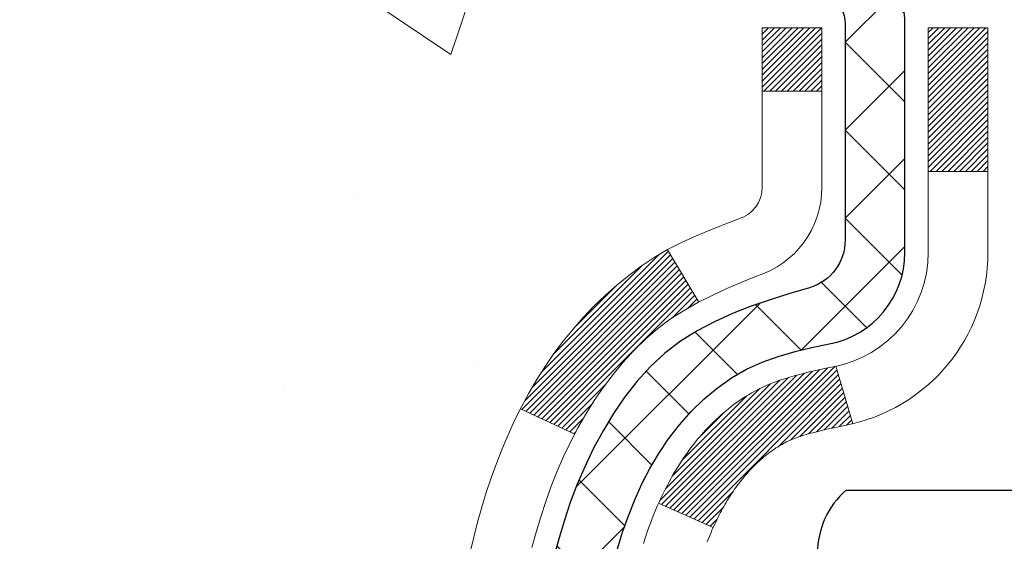
# Model space of a CAD drawing. Extents: x -7 to 3254, y -7 to 1977.
# Drawn here: x 14 to 15, y 19 to 20 of the extents above; entities that cross this region are included whole.
import ezdxf

# ---------------------------------------------------------------- set-up
doc = ezdxf.new("R2010")
doc.units = 0
doc.header["$LTSCALE"] = 5
doc.header["$MEASUREMENT"] = 0
for name, color, linetype, lineweight in [('CONCRETE - H', 130, 'CONTINUOUS', 9), ('DECK COAT - H', 20, 'CONTINUOUS', 20), ('DECK COAT - L', 22, 'CONTINUOUS', 18), ('MIG FOOT - H', 251, 'CONTINUOUS', 20), ('MIG RETAINER - H', 251, 'CONTINUOUS', 20), ('MIG RETAINER - L', 7, 'CONTINUOUS', 30), ('PVC SIDESHEET - H', 170, 'CONTINUOUS', 20), ('PVC SIDESHEET - L', 150, 'CONTINUOUS', 25), ('SCREW - L', 1, 'CONTINUOUS', 25), ('TEXT - 4', 241, 'CONTINUOUS', 25)]:
    doc.layers.add(name, color=color, linetype=linetype, lineweight=lineweight)
doc.dimstyles.get("Standard").update_dxf_attribs({"dimtxt": 0.18, "dimasz": 0.18, "dimexe": 0.18, "dimexo": 0.0625, "dimgap": 0.09, "dimtad": 0, "dimtih": 1, "dimtoh": 1, "dimdec": 4, "dimzin": 0, "dimdsep": 46, "dimtxsty": 'Standard', "dimcen": 0.09, "dimadec": 0, "dimazin": 0, "dimtfac": 1, "dimtdec": 4, "dimtofl": 0, "dimtmove": 0, "dimatfit": 3, "dimfxl": 1, "dimtolj": 1, "dimtzin": 0, "dimarcsym": 0})

msp = doc.modelspace()

# ---------------------------------------------------------------- hatches: boundary and pattern name
at = {"layer": 'CONCRETE - H'}
h = msp.add_hatch(dxfattribs=at)
h.set_pattern_fill('AR-CONC', color=256, scale=0.217)
h.set_pattern_definition([(49.99999999999999, (0, 0), (1.556454596243635, -0.1361721329122314), [0.16275, -1.79025]), (355, (0, 0), (-0.30109039394021, 1.632256930129026), [0.1302, -1.4322]), (100.45144446, (0.12970454777, -0.01134767648), (1.255364197397833, 1.496084780401926), [0.13831621664, -1.52147838304]), (46.18420000000002, (0, 0.434), (2.315913687557312, -0.3591768393209761), [0.244125, -2.685375]), (96.63563549, (0.19299273665, 0.40406852381), (2.028216422113076, 2.113837363680775), [0.20747444214, -2.282218859199999]), (351.1841639899999, (0, 0.434), (2.028216420768858, 2.113837362585878), [0.1953, -2.14830000217]), (21, (0.217, 0.3255), (1.295288303097062, -0.8736829927437852), [0.16275, -1.79025]), (326.0000000000001, (0.217, 0.3255), (0.5279942702698324, 1.573575597751671), [0.1302, -1.4322]), (71.45144474, (0.32494069118, 0.25269308442), (1.823282557504037, 0.6998926015897878), [0.1383162123, -1.52147838304]), (37.50000000000001, (0, 0), (0.02638688603852075, 0.7223796628139459), [0, -1.41484, 0, -1.4539, 0, -1.437625]), (7.499999999999999, (0, 0), (0.5708608962494625, 0.8558734147847217), [0, -0.82894, 0, -1.38229, 0, -0.547925]), (327.5, (-0.48391, 0), (1.158394686494127, -0.04894407166360407), [0, -0.5425, 0, -1.6926, 0, -2.24595]), (317.5, (-0.70091, 0), (1.265513987472978, 0.2172278116611295), [0, -0.70525, 0, -1.12406, 0, -1.59495])])
edge = h.paths.add_edge_path()
edge.add_spline(control_points=[(6.078565927786002, 20.66001301986326), (5.910188019388318, 19.29781724166204), (8.717968192910758, 18.03168638794289), (11.40382836136848, 18.48382480871962), (13.62594657058019, 16.18076737081473), (12.26841454098182, 12.47942399847192), (9.259342534890147, 11.55833365009573), (8.856023584992073, 10.10297283751545), (8.722245570472474, 9.925688716618952)], knot_values=[0, 0, 0, 0, 3.802350514887045, 6.076379656482885, 8.357663716879292, 11.83857975379217, 15.79662883187269, 16.40620739572071, 16.40620739572071, 16.40620739572071, 16.40620739572071], degree=3, periodic=0)
edge.add_line((8.72224557047258, 9.925688716616904), (9.215245706515304, 9.925688716617586))
edge.add_line((9.215245706515304, 9.925688716617586), (9.215247222494611, 10.12253872513061))
edge.add_line((9.215247222494611, 10.12253872513061), (9.884929406515397, 10.12253872513061))
edge.add_arc((9.884930922337698, 10.16190872546686), 0.03937000036542933, 269.9977940000106, 299.9999999526573)
edge.add_line((9.90461592249224, 10.12781330498713), (10.04037683011248, 10.20619490154225))
edge.add_arc((10.09549483017102, 10.11072772498887), 0.1102360001520717, 90.00078796925612, 119.9999999895029, ccw=False)
edge.add_line((10.09549331413302, 10.22096372513052), (11.00345277114121, 10.22096372513052))
edge.add_arc((11.00345277114118, 10.26033372512991), 0.03936999999939417, 270.0000000000465, 300.0000000005311)
edge.add_line((11.02313777114119, 10.22623830498362), (11.70322495730011, 10.61888630780125))
edge.add_arc((11.76322489802734, 10.51496322512703), 0.1199999999990972, 89.99999999991599, 119.9999673214648, ccw=False)
edge.add_line((11.76322489802752, 10.63496322512613), (11.97466628058729, 10.63496322512624))
edge.add_arc((11.97466628058721, 10.67433322512632), 0.03937000000008162, 270.0000000001034, 314.9999999998629)
edge.add_line((12.00250507456252, 10.64649443115088), (12.11897008271626, 10.76295943930457))
edge.add_arc((12.36867357303585, 10.51325898089267), 0.3531319187058838, 103.90225428367518, 135.0003478456966, ccw=False)
edge.add_arc((12.65795816609051, 9.344489207581505), 1.557170273069311, 76.09805657208909, 103.90205835504662, ccw=False)
edge.add_arc((12.94724275914464, 10.51325898094247), 0.3531319186576634, 47.88372303676351, 76.09825249692148, ccw=False)
edge.add_line((13.18406622291306, 10.77520706546223), (13.31340822564991, 10.6464974631095))
edge.add_arc((13.34125005188858, 10.67433322665894), 0.039370001532701, 224.9937611073871, 269.999999556265)
edge.add_line((13.34125005158367, 10.63496322512624), (15.05215515406763, 10.63496322512624))
edge.add_arc((15.05215515406765, 10.67433322512631), 0.03937000000006385, 269.9999999999768, 359.4971911221239)
edge.add_line((15.09152363808852, 10.67398773141618), (15.09152212211515, 18.01372535076719))
edge.add_arc((15.05215212211526, 18.01372535076728), 0.03936999999989155, 359.9999999998604, 432.6976227628112)
edge.add_arc((15.19146416288347, 18.46093946460366), 0.4290404058596041, 233.02509896032052, 252.69762276280738, ccw=False)
edge.add_arc((15.26795050269227, 18.52304755674305), 0.5251995961845326, 194.3079434824764, 230.4333558243533, ccw=False)
edge.add_arc((16.33790068909087, 18.8099025835598), 1.632909065608938, 184.819196416644, 194.782931388463, ccw=False)
edge.add_arc((16.06873421691366, 18.5759746591213), 1.361411651893387, 161.6649460398426, 175.9250205045918, ccw=False)
edge.add_arc((15.20320483918187, 18.86852956389131), 0.4478254090915717, 108.12890291727771, 162.3597440614916, ccw=False)
edge.add_arc((15.03312707061802, 19.34571312813782), 0.06004988997899639, 300.7846078929646, 346.5177693441876)
edge.add_line((15.09152212211515, 19.3317128693139), (15.09152212211515, 19.52094791817247))
edge.add_line((15.09152212211515, 19.52094791817247), (15.18994712211483, 19.52094791817247))
edge.add_line((15.18994712211483, 19.52094791817247), (15.18994712211483, 19.52550047429254))
edge.add_arc((15.15057712211469, 19.52550047429267), 0.03937000000014379, 359.9999999998087, 417.0968478605502)
edge.add_line((15.17196371875067, 19.55855513182139), (14.85674577829488, 19.76250336329436))
edge.add_arc((15.0377178652214, 19.96365335753382), 0.2705775608380648, 181.46928885078, 228.0226889059126, ccw=False)
edge.add_line((14.76722926690474, 19.95671544648197), (14.47931658669276, 19.95671544648185))
edge.add_arc((14.47811274514933, 20.03425176241872), 0.07754566089423381, 179.110487812056, 270.8895121878601, ccw=False)
edge.add_line((14.40057642921246, 20.03545560396226), (14.40057946121107, 20.16007870493065))
edge.add_line((14.40057946121107, 20.16007870493065), (9.833461182062905, 20.16007870493054))
edge.add_line((9.833461182062905, 20.16007870493054), (9.833461182062905, 20.66001301986314))
edge.add_line((9.833461182062905, 20.66001301986314), (6.078565927785974, 20.66001301986314))
h.paths.add_polyline_path([(6.306474449394395, 14.75382829428434), (14.18047444939439, 14.75382829428434), (14.18047444939439, 16.41454257999862), (6.306474449394395, 16.41454257999862)], flags=25)
h.paths.add_polyline_path([(6.237401356764367, 12.06224531065237), (13.10168707105008, 12.06224531065237), (13.10168707105008, 13.56057864398571), (6.237401356764367, 13.56057864398571)], flags=25)
at = {"layer": 'DECK COAT - H'}
h = msp.add_hatch(dxfattribs=at)
h.set_pattern_fill('ANSI31', color=256, scale=0.03937, style=0)
h.set_pattern_definition([(45, (-163.9527192688664, -78.5340322388826), (-0.003479849246914297, 0.003479849246914297), [])])
h.paths.add_polyline_path([(15.10056923069493, 19.017354285531), (15.10239980987666, 19.01869535629221), (15.10422789063267, 19.0199912022975), (15.10605212974821, 19.02124135696984), (15.10787118400805, 19.02244535373173), (15.10968342381881, 19.02360257884909), (15.11148441569748, 19.02471109199105), (15.11416373845128, 19.02629848424768), (15.11770220538716, 19.02823215171038), (15.12124426039469, 19.03000939286706), (15.12392499699223, 19.03123326450834), (15.12577570306172, 19.03203771906313), (15.12770126487834, 19.0328352697489), (15.12971527884514, 19.03363058577027), (15.13181813736918, 19.03442320889879), (15.13400918857866, 19.03521243985308), (15.13628778060166, 19.03599757935156), (15.13865326156662, 19.03677792811273), (15.14110460381829, 19.03755266823812), (15.14363875353303, 19.03832078774174), (15.14625479446869, 19.03908267291725), (15.14895227010794, 19.03983891095318), (15.15173072393321, 19.04059008903853), (15.15458969942739, 19.04133679436218), (15.15752874007291, 19.04207961411289), (15.16054738935253, 19.04281913547955), (15.1636451907487, 19.04355594565102), (15.16682221463117, 19.04429106187816), (15.17007869818718, 19.04502682003609), (15.17341278047724, 19.0457650321418), (15.17682249961018, 19.04650745959437), (15.18030589369499, 19.04725586379284), (15.18386100084052, 19.04801200613652), (15.18748585915563, 19.04877764802434), (15.18910620615503, 19.0491421625746, 0.01216223081922373), (15.19903281021601, 19.05125818582606), (15.17871552827233, 19.11932366010031, -0.00498223423146265), (15.17602188659367, 19.11878977945862), (15.17113998199869, 19.11775556561174), (15.16572304533616, 19.11660657744001), (15.16035480159991, 19.11545068879589), (15.15503873161771, 19.11428030481325), (15.14977831621724, 19.11308783062596), (15.14457746937438, 19.11186547242308), (15.13944044516273, 19.11060587507764), (15.13436999222841, 19.10930297055241), (15.12936878327065, 19.10795074143637), (15.12443949098832, 19.10654317031829), (15.11958478808066, 19.10507423978682), (15.11480734724677, 19.10353793243105), (15.11010984118553, 19.10192823083976), (15.10549494259629, 19.1002391176017), (15.10096532417782, 19.09846457530575), (15.09652336234052, 19.09659840953061), (15.09215501692864, 19.09462677689096), (15.08784655551796, 19.09254234687576), (15.08359124795749, 19.0903431019827), (15.07938236409603, 19.08802702470946), (15.07521317378217, 19.08559209755386), (15.0710770356165, 19.08303635200157), (15.06697794164376, 19.08036376628361), (15.06292253925795, 19.07758003478405), (15.05891263327834, 19.07468822898893), (15.05495002852405, 19.07169142038454), (15.0510365298141, 19.06859268045703), (15.0471739424209, 19.065395080025), (15.04336421993327, 19.06210157961353), (15.0396092617014, 19.05871560659382), (15.03591083693533, 19.05524086625935), (15.0322707148452, 19.05168106390359), (15.02869066464126, 19.04803990481987), (15.02517245553355, 19.04432109430157), (15.02171785673232, 19.04052833764213), (15.0183286374475, 19.03666534013503), (15.01500656688933, 19.03273580707373), (15.01175341426807, 19.02874344375148), (15.00857094879365, 19.02469195546185), (15.00546093967631, 19.02058504749819), (15.0024254625892, 19.01642662460661), (14.99946472303355, 19.01221889883671), (14.99657745461508, 19.0079628521532), (14.99376238908673, 19.00365946504151), (14.99101825820145, 18.99930971798729), (14.9883437937122, 18.99491459147573), (14.98573772737183, 18.99047506599238), (14.98319879093339, 18.98599212202278), (14.98072571614972, 18.98146674005223), (14.9783172347739, 18.97689990056615), (14.97597207855875, 18.97229258405009), (14.97368897925725, 18.96764577098936), (14.97146666862233, 18.9629604418695), (14.96930387840706, 18.95823757717592), (14.96878770995392, 18.9570702605027), (15.03350688398456, 18.92820818899288), (15.03439697489608, 18.9301921355504), (15.03560337816344, 18.93281765187267), (15.03682740849428, 18.93541843887188), (15.03806926462022, 18.93799438775939), (15.03932896857901, 18.94054517474918), (15.04060634387571, 18.94307030733246), (15.04190158255727, 18.94556980414673), (15.04321488936176, 18.94804370028653), (15.04454646902735, 18.95049203084643), (15.04589652629221, 18.95291483092076), (15.04726526589462, 18.95531213560419), (15.04865289257276, 18.95768397999093), (15.05005961106468, 18.96003039917589), (15.0514856261089, 18.96235142825306), (15.05293114244324, 18.96464710231733), (15.05439636480622, 18.96691745646304), (15.05588149793579, 18.96916252578451), (15.05738674657033, 18.97138234537654), (15.05891276148981, 18.97357745436007), (15.06046245185706, 18.97575098124339), (15.06203553834013, 18.97790251392719), (15.06363108896306, 18.98003090785694), (15.06524817175006, 18.98213501847768), (15.06688585472506, 18.98421370123454), (15.06854320591225, 18.98626581157289), (15.07021929333558, 18.98829020493788), (15.07191318501935, 18.99028573677477), (15.07362394898752, 18.9922512625288), (15.07535065326425, 18.994185637645), (15.07709236587351, 18.99608771756876), (15.07884815483948, 18.9979563577452), (15.08061708818633, 18.99979041361969), (15.08239821493322, 19.00158872266873), (15.08418936009974, 19.0033490916024), (15.08598882643952, 19.00507016591719), (15.08779565676645, 19.00675136344201), (15.08960889389476, 19.00839210200566), (15.09142758063859, 19.00999179943717), (15.09325075981207, 19.01154987356524), (15.09507747422907, 19.01306574221879), (15.09690676670385, 19.01453882322683), (15.09873768005053, 19.01596853441806)])
h.paths.add_polyline_path([(15.35924115411348, 19.52094791817269), (15.28837515411345, 19.52094791817269), (15.28837515411345, 19.35061811659587), (15.35924115411348, 19.35061811659587)])
h.paths.add_polyline_path([(14.90323318852728, 19.09440998831776), (14.91468014873209, 19.1096731234597), (14.92685239362021, 19.12442532003941), (14.93975885914534, 19.13852569529065), (14.95340834545647, 19.15183241725511), (14.96780965270301, 19.1642036539741), (14.98297088915848, 19.17549931545166), (14.99885336235189, 19.18569714376208), (15.01650063317544, 19.19561652595242), (14.97923978963655, 19.25761692771182), (14.96358764107157, 19.24841120126139), (14.94824711176153, 19.23822392118173), (14.93341435759572, 19.22725873422151), (14.91909876017445, 19.21560946953657), (14.90530970457968, 19.2033699050556), (14.8920584253961, 19.19060660345833), (14.87936104384329, 19.17731422057257), (14.86723091624975, 19.16348614448857), (14.85566812566009, 19.14915477530356), (14.84466966457859, 19.13436159663827), (14.83423252550909, 19.11914809211358), (14.82435370095601, 19.10355574535011), (14.8150301834234, 19.08762603996873), (14.80625890178197, 19.07140041771488), (14.80491734614287, 19.06871258045165), (14.86929496971862, 19.03899197808853), (14.87304283575969, 19.04618253390261), (14.88244108882492, 19.06264681212618), (14.89249556830845, 19.07872781038255)])
h.paths.add_polyline_path([(15.16239115411378, 19.52094791817269), (15.09152515411364, 19.52094791817269), (15.09152515411364, 19.44560230705413), (15.16239115411378, 19.44560230705413)])
at = {"layer": 'MIG FOOT - H'}
h = msp.add_hatch(dxfattribs=at)
h.set_pattern_fill('ANSI31', color=256, scale=1.9685, style=0)
h.set_pattern_definition([(45, (-929.3403106232957, -446.9026537056278), (-0.1739924623457148, 0.1739924623457148), [])])
h.paths.add_polyline_path([(15.43145966608614, 19.42284821660856), (15.59545966608613, 19.42284821660844), (15.59545966608545, 18.86034821660844), (15.43145966608569, 18.86034821660844)])
edge = h.paths.add_edge_path()
edge.add_line((12.8767096970858, 10.33968821660865), (15.24112966608567, 10.33968821660854))
edge.add_arc((15.24112966608578, 10.53001821660855), 0.1903299999999604, 269.9999999999658, 360.0000000000171)
edge.add_line((15.43145966608569, 10.53001821660867), (15.43145966608546, 18.48534821660844))
edge.add_line((15.43145966608546, 18.48534821660844), (15.59545966608567, 18.48534821660844))
edge.add_line((15.59545966608567, 18.48534821660844), (15.59545966608567, 10.53001821660867))
edge.add_arc((15.24112966608556, 10.53001821660867), 0.3543300000001182, 270.00000000001836, 359.9999999999908, ccw=False)
edge.add_line((15.24112966608567, 10.17568821660866), (12.87670969708569, 10.17568821660878))
edge.add_line((12.87670969708569, 10.17568821660866), (12.8767096970858, 10.33968821660865))
h.paths.add_polyline_path([(11.9079596660859, 10.33968821660854), (12.4392066350859, 10.33968821660854), (12.43920663508601, 10.17568821660855), (11.90795966608556, 10.17568821660866)])
at = {"layer": 'MIG RETAINER - H'}
h = msp.add_hatch(dxfattribs=at)
h.set_pattern_fill('ANSI31', color=256, scale=0.47, style=0)
h.set_pattern_definition([(45, (-929.3403106232957, -417.6015100120716), (-0.04154252339470966, 0.04154252339470967), [])])
h.paths.add_polyline_path([(15.83345966608414, 17.75084821660853), (15.8334596660855, 18.45196512374282), (15.75916333180345, 18.51654994180304), (15.59545966608567, 18.51654994180304), (15.59545966608511, 17.75084821660865)])
edge = h.paths.add_edge_path()
edge.add_arc((15.05345966608724, 20.19984821661087), 0.07800000000003138, 179.9999999999582, 269.9999999994989, ccw=False)
edge.add_line((14.97545966608715, 20.19984821661087), (14.97545966608749, 20.46284821660795))
edge.add_arc((14.95545966608728, 20.46284821660818), 0.02000000000020918, 359.9999999993486, 449.9999999980458)
edge.add_line((14.95545966608796, 20.48284821660839), (14.86845966608809, 20.48284821661021))
edge.add_arc((14.8684596660874, 20.45284821661023), 0.03000000000002956, 449.9999999986973, 539.9999999997827)
edge.add_line((14.83845966608743, 20.45284821661035), (14.83845966608675, 19.91784821660333))
edge.add_arc((14.99545966608667, 19.9178482166031), 0.1569999999999254, 539.9999999999377, 630.0000000003319)
edge.add_line((14.99545966608758, 19.76084821660307), (15.16171998104488, 19.76084821660386))
edge.add_arc((15.1617199810342, 19.68210853157241), 0.07873968503150763, 362.58551599465926, 449.9999999922238, ccw=False)
edge.add_arc((15.35526244010038, 19.6908482166079), 0.114999999999426, 182.585516002114, 264.7875303258168)
edge.add_arc((15.34663175477516, 19.59624107485463), 0.02000000000000517, 264.7875303255701, 379.6742449813813)
edge.add_arc((15.4766787212065, 19.64273868904282), 0.1181095275611714, -102.63422251541402, 199.6742449814629, ccw=False)
edge.add_arc((15.44647056104617, 19.50797330527162), 0.02000000000040289, 437.36577748606, 550.6215204679287)
edge.add_arc((15.50445966608623, 19.51884821660958), 0.07899999999997757, 190.6215204695919, 269.9999999991755)
edge.add_line((15.5044596660851, 19.43984821660963), (15.5784596660863, 19.4398482166085))
edge.add_arc((15.57845966608608, 19.42284821660844), 0.01699999999999591, 360, 449.9999999992337, ccw=False)
edge.add_line((15.59545966608613, 19.42284821660844), (15.59545966608556, 18.82914649141374))
edge.add_line((15.59545966608556, 18.82914649141374), (15.75916333180345, 18.82914649141374))
edge.add_line((15.75916333180345, 18.82914649141374), (15.8334596660855, 18.89373130947395))
edge.add_line((15.8334596660855, 18.89373130947406), (15.83345966608744, 20.45284821660751))
edge.add_arc((15.80345966608758, 20.45284821660762), 0.02999999999985903, 359.9999999997829, 449.9999999995657)
edge.add_line((15.8034596660878, 20.48284821660759), (15.73845966608764, 20.48284821660816))
edge.add_arc((15.73845966608741, 20.46284821660818), 0.01999999999998181, 449.9999999993486, 540)
edge.add_line((15.71845966608743, 20.46284821660818), (15.71845966608709, 20.19984821660667))
edge.add_arc((15.64045966608711, 20.1998482166069), 0.07799999999997453, 269.9999999995825, 359.9999999999165, ccw=False)
edge.add_line((15.64045966608654, 20.12184821660692), (15.63645966608652, 20.12184821660692))
edge.add_arc((15.63645966608698, 20.19984821660678), 0.07799999999986085, 179.999999999833, 269.999999999666, ccw=False)
edge.add_line((15.55845966608712, 20.19984821660701), (15.55845966608746, 20.46284821660772))
edge.add_arc((15.53845966608748, 20.46284821660761), 0.01999999999998181, 360, 449.9999999996743)
edge.add_line((15.53845966608759, 20.48284821660759), (15.39701301803126, 20.48284821660862))
edge.add_line((15.39701301803126, 20.48284821660862), (15.39701301803126, 20.15195301039132))
edge.add_line((15.39701301803126, 20.15195301039132), (15.37772745563353, 20.13262240348952))
edge.add_line((15.37772745563353, 20.13262240348952), (15.37772745563353, 20.0554801539043))
edge.add_line((15.37772745563353, 20.05548015390418), (15.3198707684449, 20.01690902911123))
edge.add_line((15.3198707684449, 20.01690902911123), (15.26201408125627, 20.05548015390418))
edge.add_line((15.26201408125627, 20.05548015390418), (15.26201408125627, 20.13262240348952))
edge.add_line((15.26201408125627, 20.13262240348952), (15.24272851885945, 20.15190796588554))
edge.add_line((15.24272851885945, 20.15190796588554), (15.24272851885945, 20.48284821660862))
edge.add_line((15.24272851885945, 20.48284821660862), (15.15545966608744, 20.48284821660884))
edge.add_arc((15.15545966608744, 20.46284821660875), 0.01999999999998181, 450, 540)
edge.add_line((15.13545966608746, 20.46284821660875), (15.13545966608712, 20.19984821661065))
edge.add_arc((15.05745966608703, 20.19984821661087), 0.07800000000008822, 269.999999999666, 359.999999999833, ccw=False)
edge.add_line((15.05745966608657, 20.12184821661079), (15.05345966608655, 20.12184821661079))
at = {"layer": 'PVC SIDESHEET - H'}
h = msp.add_hatch(dxfattribs=at)
h.set_pattern_fill('ANSI37', color=256, scale=0.59055, style=0)
h.set_pattern_definition([(45, (-163.9527192688981, 76.086182553965), (-0.05219773870371446, 0.05219773870371446), []), (135, (-163.9527192688981, 76.086182553965), (-0.05219773870371446, -0.05219773870371446), [])])
h.paths.add_polyline_path([(15.26081615411323, 19.45162867797553), (15.26081615411334, 19.52550047429277, 0.2544175294253038), (15.21046262469378, 19.61805351537312), (14.98959276243801, 19.76095787458446, -0.4033078353723514), (14.83845966612358, 19.91784821667473), (14.8384596661237, 19.94269818266976, -0.02353096692885778), (14.83758865411465, 19.96119571672303), (14.83758865411625, 20.45922621672283, -0.4142135623729873), (14.86121065411629, 20.48284821672264), (15.24113115387985, 20.48284821672162), (15.24113115387996, 20.54190333226786), (15.21652504832235, 20.56158821671382), (14.87811822123984, 20.56158821671484, 0.4142135623730915), (14.76788222123952, 20.45135221671519), (14.76788222123815, 19.96119571672314, 0.213440768600962), (14.85674881029348, 19.76250336329447), (15.17196675074916, 19.55855513182139, -0.2544175294251872), (15.18995015411343, 19.52550047429266), (15.18995015411321, 19.45162867797553), (15.18995015411332, 19.26917057701719, -0.3306422189433676), (15.14797945148683, 19.21264076357041), (15.12421917958812, 19.20556915192942), (15.10116157961653, 19.19830898758171), (15.07848579942748, 19.19048917782375), (15.05634813176204, 19.18188063940939), (15.03490486936136, 19.17225428909258), (15.0143123049665, 19.16138104362717), (14.99472673131851, 19.14903181976725), (14.97630440976064, 19.13497762222501), (14.95915932796066, 19.11910788203939), (14.94327966854763, 19.10166446301908), (14.9286303171728, 19.08295449359612), (14.91517615948732, 19.06328510220267), (14.90288176192581, 19.04296134201873), (14.89169608148524, 19.02218678805919), (14.88154572400657, 19.00101970873602), (14.87235626515286, 18.97950517691477), (14.86405835743045, 18.95767360252451), (14.85658491394662, 18.9355488664274), (14.84986885815744, 18.9131548195963), (14.84384311351852, 18.89051531300386), (14.83844060348616, 18.86765419762305), (14.83359425151622, 18.84459532442652), (14.82923698106464, 18.82136254438724), (14.82530171558739, 18.79797970847797), (14.82172137854042, 18.77447066767145), (14.81842889337969, 18.75085927294067), (14.81535718356128, 18.72716937525827), (14.81243917254102, 18.70342482559711), (14.80960778377488, 18.67964947493017, 0.05933499155532457), (14.80962043148457, 18.6656825415326), (14.81243917254102, 18.64201339448398), (14.81535718356128, 18.61826884482294), (14.81842889337969, 18.59457894714053), (14.82172137854042, 18.57096755240975), (14.82530171558739, 18.54745851160324), (14.82923698106464, 18.52407567569396), (14.83359425151622, 18.50084289565469), (14.83844060348616, 18.47778402245815), (14.84384311351852, 18.45492290707735), (14.84986885815744, 18.43228340048491), (14.85658491394662, 18.4098893536537), (14.86405835743045, 18.3877646175567), (14.87235626515286, 18.36593304316655), (14.88154572400657, 18.34441851134518), (14.89169608148524, 18.32325143202202), (14.90288176192581, 18.30247687806248), (14.91517615948732, 18.28215311787854), (14.9286303171728, 18.26248372648509), (14.94327966854763, 18.24377375706224), (14.95915932796066, 18.22633033804193), (14.97630440976064, 18.2104605978562), (14.99472673131851, 18.19640640031396), (15.0143123049665, 18.18405717645403), (15.03490486936136, 18.17318393098874), (15.05634813176204, 18.16355758067182), (15.07848579942748, 18.15494904225746), (15.10116157961653, 18.14712923249949), (15.12421917958812, 18.13986906815178), (15.14750230660133, 18.13293946596851, -0.3329817396557117), (15.18995015411366, 18.0762676430647), (15.26081615410357, 18.0762676430647), (15.26081615411334, 18.09122251890376, 0.3608117966093517), (15.17093354009734, 18.19956325627898), (15.15061572341602, 18.20390924934107), (15.13047234082165, 18.20867171216271), (15.11067782640174, 18.21426711450347), (15.09140661424323, 18.22111192612302), (15.07283164215363, 18.22961485287415), (15.05507534390568, 18.23992254493562), (15.03819866512146, 18.25186260235371), (15.02225883161549, 18.26524332381526), (15.00731306920289, 18.27987300800756), (14.99341860369856, 18.2955599536178), (14.98063266091737, 18.31211245933305), (14.96900132992351, 18.32934929509277), (14.95848538832098, 18.34716944434338), (14.94900616895524, 18.36550897819036), (14.94048479120949, 18.3843041684466), (14.93284237446625, 18.40349128692453), (14.92600003810861, 18.42300660543704), (14.91987890151944, 18.44278639579666), (14.91440008408159, 18.46276692981594), (14.90948470517793, 18.48288447930766), (14.90505448000437, 18.50307654742228), (14.90104481674899, 18.52330893594849), (14.89740481064376, 18.54357573302157), (14.8940841515444, 18.56387225565614), (14.89103252930664, 18.58419382086716), (14.88819963378643, 18.60453574566959), (14.88553515483926, 18.62489334707796), (14.88298878232098, 18.64526194210744), (14.88052215524516, 18.66553862083067, -0.06060086340155051), (14.88051020608731, 18.67980137230877), (14.88298878232098, 18.70017627797388), (14.88553515483926, 18.72054487300325), (14.88819963378643, 18.74090247441173), (14.89103252930664, 18.76124439921405), (14.8940841515444, 18.78156596442507), (14.89740481064376, 18.80186248705975), (14.90104481674899, 18.82212928413271), (14.90505448000437, 18.84236167265904), (14.90948470517793, 18.86255374077366), (14.91440008408159, 18.88267129026538), (14.91987890151944, 18.90265182428466), (14.92600003810861, 18.92243161464428), (14.93284237446625, 18.94194693315667), (14.94048479120949, 18.96113405163472), (14.94900616895524, 18.97992924189096), (14.95848538832098, 18.99826877573794), (14.96900132992351, 19.01608892498844), (14.98063266091737, 19.03332576074816), (14.99341860369856, 19.04987826646341), (15.00731306920289, 19.06556521207365), (15.02225883161549, 19.08019489626606), (15.03819866512146, 19.09357561772761), (15.05507534390568, 19.10551567514558), (15.07283164215363, 19.11582336720706), (15.09140661424323, 19.1243262939583), (15.11067782640174, 19.13117110557785), (15.13047234082165, 19.13676650791861), (15.15061572341602, 19.14152897074025), (15.17093354009734, 19.14587496380234, 0.3608117966100778), (15.26081615411334, 19.25421570117744)])

# ---------------------------------------------------------------- linework, layer by layer
at = {"layer": 'DECK COAT - L'}
for p, q in [((15.16239115411366, 19.44560230705413), (15.09152515411364, 19.44560230705413)), ((15.35924115411348, 19.35061811659587), (15.28837515411345, 19.35061811659587)), ((14.97923662487113, 19.25762219374185), (15.01651910063669, 19.19558579691086)), ((15.17871552827222, 19.11932366010042), (15.19903281021601, 19.05125818582617)), ((14.80488073198006, 19.06872948376231), (14.86921635272068, 19.03902827244674)), ((14.96878200882014, 18.95707280297229), (15.03350466565593, 18.92820917827562))]:
    msp.add_line(p, q, dxfattribs=at)
for points in [[(14.81841809150541, 18.90423065398507), (14.82348377728005, 18.92267660996261), (14.82900230779723, 18.9409848762851), (14.83499903315106, 18.95912401621042), (14.84149930343546, 18.97706259299646), (14.84852846874452, 18.99476916990086), (14.85611187917226, 19.01221231018151), (14.86427488481269, 19.02936057709606), (14.87304283575969, 19.04618253390261), (14.88244108882492, 19.06264681212618), (14.89249556830845, 19.07872781038255), (14.90323318852728, 19.09440998831776), (14.91468014873209, 19.1096731234597), (14.92685239362021, 19.12442532003941), (14.93975885914534, 19.13852569529065), (14.95340834545647, 19.15183241725511), (14.96780965270301, 19.1642036539741), (14.98297088915848, 19.17549931545166), (14.99885336235189, 19.18569714376208), (15.01534262257343, 19.19496561795332), (15.03231731241709, 19.20349060884901), (15.0496560744777, 19.21145798727328), (15.06723755134948, 19.21905362404966), (15.08494038562736, 19.22646339000239, 0.3282898029372552), (15.16239115411366, 19.33171121321307), (15.16239115411378, 19.52094791817269), (15.09152515411364, 19.52094791817269), (15.09152515411364, 19.3317128693139, -0.3282883506354047), (15.0638643624838, 19.2941244224274), (15.04659142139047, 19.28759842563257), (15.02941482521607, 19.28088404556418), (15.0124309188796, 19.27379289894868), (14.9957360473, 19.26613660251253), (14.97942655539629, 19.25772677298239), (14.96358764107157, 19.24841120126139), (14.94824711176153, 19.23822392118173), (14.93341435759572, 19.22725873422151), (14.91909876017445, 19.21560946953657), (14.90530970457968, 19.2033699050556), (14.8920584253961, 19.19060660345833), (14.87936104384329, 19.17731422057257), (14.86723091624975, 19.16348614448857), (14.85566812566009, 19.14915477530356), (14.84466966457859, 19.13436159663827), (14.83423252550909, 19.11914809211358), (14.82435370095601, 19.10355574535011), (14.8150301834234, 19.08762603996873), (14.80625890178197, 19.07140041771488), (14.79803165722643, 19.05491694595533), (14.79033144151794, 19.03820789481775), (14.78314037813351, 19.02130496303637), (14.77644011391254, 19.00423836384387), (14.77020773815156, 18.98702410630649), (14.76441780804549, 18.96967030787046), (14.75904485364566, 18.95218500138567), (14.75406340500314, 18.93457621970215), (14.74944799216934, 18.91685199566969), (14.74517314519534, 18.8990203621383)], [(15.02642901632913, 18.91113023849148), (15.02751759464292, 18.91392581399425), (15.02862240889755, 18.91669742169411), (15.02974365782478, 18.91944495280264), (15.03088154015649, 18.92216829853108), (15.03203625462442, 18.92486735009102), (15.03320799996033, 18.9275419986936), (15.03439697489608, 18.9301921355504), (15.03560337816344, 18.93281765187267), (15.03682740849428, 18.93541843887188), (15.03806926462022, 18.93799438775939), (15.03932896857901, 18.94054517474918), (15.04060634387571, 18.94307030733246), (15.04190158255727, 18.94556980414673), (15.04321488936176, 18.94804370028653), (15.04454646902735, 18.95049203084643), (15.04589652629221, 18.95291483092076), (15.04726526589462, 18.95531213560419), (15.04865289257276, 18.95768397999093), (15.05005961106468, 18.96003039917589), (15.0514856261089, 18.96235142825306), (15.05293114244324, 18.96464710231733), (15.05439636480622, 18.96691745646304), (15.05588149793579, 18.96916252578451), (15.05738674657033, 18.97138234537654), (15.05891276148981, 18.97357745436007), (15.06046245185706, 18.97575098124339), (15.06203553834013, 18.97790251392719), (15.06363108896306, 18.98003090785694), (15.06524817175006, 18.98213501847768), (15.06688585472506, 18.98421370123454), (15.06854320591225, 18.98626581157289), (15.07021929333558, 18.98829020493788), (15.07191318501935, 18.99028573677477), (15.07362394898752, 18.9922512625288), (15.07535065326425, 18.994185637645), (15.07709236587351, 18.99608771756876), (15.07884815483948, 18.9979563577452), (15.08061708818633, 18.99979041361969), (15.08239821493322, 19.00158872266873), (15.08418936009974, 19.0033490916024), (15.08598882643952, 19.00507016591719), (15.08779565676645, 19.00675136344201), (15.08960889389476, 19.00839210200566), (15.09142758063859, 19.00999179943717), (15.09325075981207, 19.01154987356524), (15.09507747422907, 19.01306574221879), (15.09690676670385, 19.01453882322683), (15.09873768005053, 19.01596853441806), (15.10056923069493, 19.017354285531), (15.10239980987666, 19.01869535629221), (15.10422789063267, 19.0199912022975), (15.10605212974821, 19.02124135696984), (15.10787118400805, 19.02244535373173), (15.10968342381881, 19.02360257884909), (15.11148441569748, 19.02471109199105), (15.11327462709284, 19.02577172110075), (15.11505611331057, 19.02678614069926), (15.11683092965615, 19.02775602530797), (15.1185999473484, 19.0286825975556), (15.12035938572609, 19.02956540324062), (15.12212698007721, 19.03041239239617), (15.12392499699223, 19.03123326450834), (15.12577570306172, 19.03203771906313), (15.12770126487834, 19.0328352697489), (15.12971527884514, 19.03363058577027), (15.13181813736918, 19.03442320889879), (15.13400918857866, 19.03521243985308), (15.13628778060166, 19.03599757935156), (15.13865326156662, 19.03677792811273), (15.14110460381829, 19.03755266823812), (15.14363875353303, 19.03832078774174), (15.14625479446869, 19.03908267291725), (15.14895227010794, 19.03983891095318), (15.15173072393321, 19.04059008903853), (15.15458969942739, 19.04133679436218), (15.15752874007291, 19.04207961411289), (15.16054738935253, 19.04281913547955), (15.1636451907487, 19.04355594565102), (15.16682221463117, 19.04429106187816), (15.17007869818718, 19.04502682003609), (15.17341278047724, 19.0457650321418), (15.17682249961018, 19.04650745959437), (15.18030589369499, 19.04725586379284), (15.18386100084052, 19.04801200613652), (15.18748585915563, 19.04877764802434), (15.18910620615503, 19.0491421625746, 0.3608117966091343), (15.35924115411348, 19.25421570117744), (15.35924115411348, 19.35061811659587), (15.35924115411348, 19.52094791817269), (15.28837515411345, 19.52094791817269), (15.28837515411345, 19.35061811659587), (15.28837515411334, 19.25421570117744, -0.3608117966091343), (15.17602188659367, 19.11878977945862), (15.17113998199869, 19.11775556561174), (15.16572304533616, 19.11660657744001), (15.16035480159991, 19.11545068879589), (15.15503873161771, 19.11428030481325), (15.14977831621724, 19.11308783062596), (15.14457746937438, 19.11186547242308), (15.13944044516273, 19.11060587507764), (15.13436999222841, 19.10930297055241), (15.12936878327065, 19.10795074143637), (15.12443949098832, 19.10654317031829), (15.11958478808066, 19.10507423978682), (15.11480734724677, 19.10353793243105), (15.11010984118553, 19.10192823083976), (15.10549494259629, 19.1002391176017), (15.10096532417782, 19.09846457530575), (15.09652336234052, 19.09659840953061), (15.09215501692864, 19.09462677689096), (15.08784655551796, 19.09254234687576), (15.08359124795749, 19.0903431019827), (15.07938236409603, 19.08802702470946), (15.07521317378217, 19.08559209755386), (15.0710770356165, 19.08303635200157), (15.06697794164376, 19.08036376628361), (15.06292253925795, 19.07758003478405), (15.05891263327834, 19.07468822898893), (15.05495002852405, 19.07169142038454), (15.0510365298141, 19.06859268045703), (15.0471739424209, 19.065395080025), (15.04336421993327, 19.06210157961353), (15.0396092617014, 19.05871560659382), (15.03591083693533, 19.05524086625935), (15.0322707148452, 19.05168106390359), (15.02869066464126, 19.04803990481987), (15.02517245553355, 19.04432109430157), (15.02171785673232, 19.04052833764213), (15.0183286374475, 19.03666534013503), (15.01500656688933, 19.03273580707373), (15.01175341426807, 19.02874344375148), (15.00857094879365, 19.02469195546185), (15.00546093967631, 19.02058504749819), (15.0024254625892, 19.01642662460661), (14.99946472303355, 19.01221889883671), (14.99657745461508, 19.0079628521532), (14.99376238908673, 19.00365946504151), (14.99101825820145, 18.99930971798729), (14.9883437937122, 18.99491459147573), (14.98573772737183, 18.99047506599238), (14.98319879093339, 18.98599212202278), (14.98072571614972, 18.98146674005223), (14.9783172347739, 18.97689990056615), (14.97597207855875, 18.97229258405009), (14.97368897925725, 18.96764577098936), (14.97146666862233, 18.9629604418695), (14.96930387840706, 18.95823757717592), (14.96719934036429, 18.95347815739395), (14.96515178624685, 18.94868316300922), (14.96315994780781, 18.94385357450706), (14.96122255680012, 18.93899037237288), (14.95933834497674, 18.93409453709224), (14.95750604409051, 18.92916704915042), (14.95572438589437, 18.92420888903287), (14.9539921021414, 18.91922103722523), (14.95230792458443, 18.9142044742127), (14.95067058497654, 18.90916018048081)]]:
    msp.add_lwpolyline(points, format="xyb", dxfattribs=at)
at = {"layer": 'MIG RETAINER - L'}
msp.add_lwpolyline([(15.36546419432199, 19.60297451533616, -3.888295204768812), (15.45084508330996, 19.52748903110951, 0.5387583055402678), (15.42681323730318, 19.50428689464918, 0.3609021040651776), (15.5044596660851, 19.43984821660963), (15.5784596660863, 19.4398482166085, -0.414213562369066), (15.59545966608613, 19.42284821660844), (15.59545966608556, 18.82914649141374), (15.75916333180345, 18.82914649141374), (15.8334596660855, 18.89373130947406), (15.83345966608744, 20.45284821660751, 0.4142135623706347)], format="xyb", dxfattribs=at)
at = {"layer": 'PVC SIDESHEET - L'}
for points in [[(14.91987890151944, 18.90265182428466), (14.92600003810861, 18.92243161464428), (14.93284237446625, 18.94194693315667), (14.94048479120949, 18.96113405163472), (14.94900616895524, 18.97992924189096), (14.95848538832098, 18.99826877573794), (14.96900132992351, 19.01608892498844), (14.98063266091737, 19.03332576074816), (14.99341860369856, 19.04987826646341), (15.00731306920289, 19.06556521207365), (15.02225883161549, 19.08019489626606), (15.03819866512146, 19.09357561772761), (15.05507534390568, 19.10551567514558), (15.07283164215363, 19.11582336720706), (15.09140661424323, 19.1243262939583), (15.11067782640174, 19.13117110557785), (15.13047234082165, 19.13676650791861), (15.15061572341602, 19.14152897074025), (15.17093354009734, 19.14587496380234, 0.3608117966098974), (15.26081615411334, 19.25421570117744), (15.26081615411323, 19.45162867797553), (15.26081615411334, 19.52550047429254, 0.2544175294253872), (15.210462624694, 19.61805351537312)], [(15.17196675074916, 19.55855513182151, -0.2544175294253872), (15.18995015411343, 19.52550047429277), (15.18995015411321, 19.45162867797553), (15.18995015411332, 19.26917057701651, -0.3329817396499346), (15.14750230660133, 19.2124987541127), (15.12421917958812, 19.20556915192942), (15.10116157961653, 19.19830898758171), (15.07848579942748, 19.19048917782375), (15.05634813176204, 19.18188063940939), (15.03490486936136, 19.17225428909258), (15.0143123049665, 19.16138104362717), (14.99472673131851, 19.14903181976725), (14.97630440976064, 19.13497762222501), (14.95915932796066, 19.11910788203939), (14.94327966854763, 19.10166446301908), (14.9286303171728, 19.08295449359612), (14.91517615948732, 19.06328510220267), (14.90288176192581, 19.04296134201873), (14.89169608148524, 19.02218678805919), (14.88154572400657, 19.00101970873602), (14.87235626515286, 18.97950517691477), (14.86405835743045, 18.95767360252451), (14.85658491394662, 18.9355488664274), (14.84986885815744, 18.9131548195963), (14.84384311351852, 18.89051531300386)]]:
    msp.add_lwpolyline(points, format="xyb", dxfattribs=at)
at = {"layer": 'SCREW - L'}
msp.add_line((15.19116934580717, 18.97256378427319), (15.43145966608591, 18.97256378427319), dxfattribs=at)
msp.add_arc((15.25635980049066, 18.89763565022788), 0.09931777611984201, 131.0245651776153, 228.9754348223846, dxfattribs=at)

# ---------------------------------------------------------------- leaders
at = {"layer": 'TEXT - 4'}
msp.add_leader([(18.03324382264356, 19.15032591322303), (14.53378413512684, 16.23599955582073), (14.32677116964385, 16.23599955582073)], dimstyle='Standard', override={"dimasz": 0.31}, dxfattribs=at)

doc.saveas('drawing.dxf')
